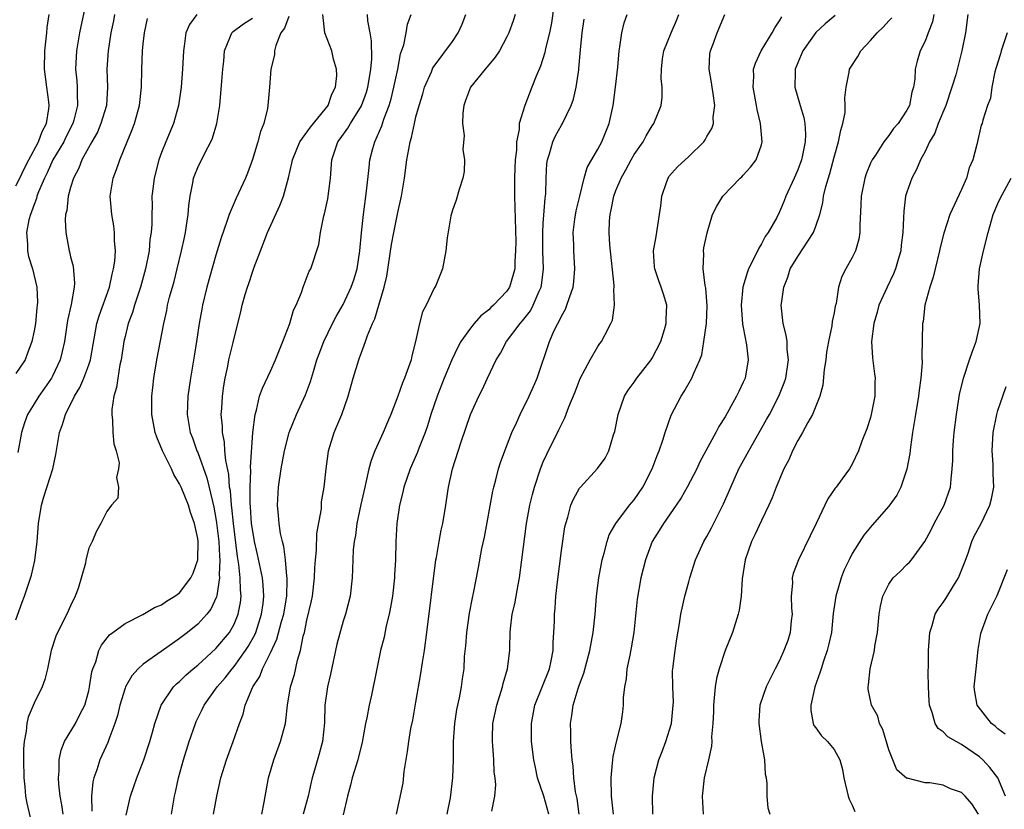
# Model space of a CAD drawing. Units: inches. Extents: x 2604000 to 2607000, y 1482000 to 1485000.
# Drawn here: x 2604663 to 2604772, y 1482548 to 1482634 of the extents above; entities that cross this region are included whole.
import ezdxf

# ---------------------------------------------------------------- set-up
doc = ezdxf.new("R2010")
doc.units = ezdxf.units.IN
doc.header["$MEASUREMENT"] = 0
doc.layers.add('LD26041482_2ft', color=232, linetype='Continuous')

msp = doc.modelspace()

# ---------------------------------------------------------------- linework, layer by layer
at = {"layer": 'LD26041482_2ft'}
for points, elevation in [([(2604670.81, 1482636.81), (2604670, 1482633), (2604669.64, 1482631), (2604669.55, 1482629), (2604669.69, 1482627.69), (2604669.73, 1482627), (2604669.72, 1482626.28), (2604669.78, 1482625), (2604669.38, 1482623.38), (2604669.27, 1482623), (2604668.49, 1482621.51), (2604668.25, 1482621), (2604667.04, 1482619), (2604666.42, 1482617.58), (2604666.13, 1482617), (2604665.47, 1482615.47), (2604665.31, 1482615), (2604665.26, 1482614.74), (2604665, 1482614.11), (2604664.72, 1482613.28), (2604664.58, 1482613), (2604664.42, 1482612.42), (2604664.17, 1482611), (2604664.28, 1482609.72), (2604664.28, 1482609), (2604664.38, 1482608.38), (2604664.8, 1482607), (2604665.29, 1482605), (2604665.36, 1482603.36), (2604665.34, 1482603), (2604665.29, 1482602.71), (2604665.13, 1482601), (2604665, 1482600.18), (2604664.76, 1482599), (2604664.26, 1482597.74), (2604664, 1482597), (2604663, 1482595.49)], 8662), ([(2604722.19, 1482636.19), (2604721.9, 1482634.1), (2604721.7, 1482633), (2604721.26, 1482631.26), (2604721.18, 1482630.82), (2604720.68, 1482629.32), (2604720.22, 1482628.22), (2604719.76, 1482627), (2604718.97, 1482625), (2604718.34, 1482623), (2604718.35, 1482622.35), (2604718.06, 1482621), (2604718.06, 1482620.06), (2604717.92, 1482619), (2604717.88, 1482618.12), (2604717.84, 1482617), (2604717.85, 1482615), (2604717.97, 1482610.03), (2604717.96, 1482609), (2604717.87, 1482607.87), (2604717.87, 1482607), (2604717.38, 1482605.38), (2604717.28, 1482605), (2604717, 1482604.56), (2604715.53, 1482603), (2604715.24, 1482602.76), (2604715, 1482602.5), (2604714.14, 1482601.86), (2604713.41, 1482601), (2604713, 1482600.48), (2604711.95, 1482599), (2604711.59, 1482598.41), (2604710.93, 1482597), (2604710.11, 1482595), (2604709.32, 1482593), (2604708.64, 1482591), (2604708.25, 1482589.75), (2604708, 1482589), (2604707.35, 1482587.35), (2604707.16, 1482586.84), (2604706.36, 1482585), (2604705.68, 1482583), (2604705.56, 1482582.44), (2604705.2, 1482581), (2604704.9, 1482579), (2604704.78, 1482577), (2604704.74, 1482575), (2604704.65, 1482573.35), (2604704.64, 1482573), (2604704.4, 1482571), (2604704.2, 1482569.8), (2604704.04, 1482569), (2604703.73, 1482567.73), (2604703.51, 1482566.49), (2604703.11, 1482565), (2604702.68, 1482563), (2604702.1, 1482560.1), (2604701.84, 1482559), (2604701.59, 1482557.59), (2604701.44, 1482557), (2604701.07, 1482554.93), (2604700.59, 1482553), (2604699.98, 1482551), (2604699.79, 1482550.21), (2604699.46, 1482549), (2604699, 1482546.95)], 8640), ([(2604663, 1482616.14), (2604663.44, 1482617), (2604663.92, 1482618.08), (2604664.4, 1482619), (2604665.48, 1482621), (2604665.89, 1482622.11), (2604666.36, 1482623), (2604666.63, 1482624.63), (2604666.66, 1482625), (2604666.6, 1482625.4), (2604666.41, 1482627), (2604666.14, 1482629), (2604666.17, 1482631), (2604666.41, 1482633), (2604666.44, 1482633.56), (2604666.65, 1482635)], 8664), ([(2604663, 1482568.4), (2604663.68, 1482570.32), (2604663.95, 1482571), (2604664.71, 1482573.29), (2604665.07, 1482574.93), (2604665.32, 1482577), (2604665.47, 1482579), (2604665.8, 1482581), (2604666.06, 1482581.94), (2604667.07, 1482585), (2604667.4, 1482586.6), (2604667.78, 1482589), (2604668.12, 1482589.88), (2604668.43, 1482591), (2604669.44, 1482593), (2604670.04, 1482593.96), (2604670.48, 1482595), (2604671, 1482596.46), (2604671.18, 1482597), (2604671.89, 1482601), (2604672.14, 1482601.86), (2604673.29, 1482605), (2604673.57, 1482606.43), (2604673.74, 1482607), (2604673.86, 1482607.86), (2604673.93, 1482609), (2604673.85, 1482610.15), (2604673.85, 1482611), (2604673.75, 1482611.75), (2604673.53, 1482613), (2604673.36, 1482615), (2604673.7, 1482617), (2604674.06, 1482617.94), (2604674.41, 1482619), (2604675.22, 1482621), (2604675.75, 1482622.25), (2604676.02, 1482623), (2604676.57, 1482625), (2604676.79, 1482627), (2604676.84, 1482629), (2604676.93, 1482631), (2604677, 1482631.79), (2604677.12, 1482633), (2604677.45, 1482634.55)], 8658), ([(2604673.82, 1482635), (2604673.71, 1482634.29), (2604673.45, 1482633), (2604673.13, 1482631), (2604672.99, 1482629), (2604673.06, 1482627), (2604672.94, 1482625), (2604672.35, 1482623), (2604671.95, 1482622.05), (2604671.34, 1482621), (2604670.24, 1482619), (2604669.91, 1482618.09), (2604669.31, 1482617), (2604669, 1482615.96), (2604668.74, 1482615), (2604668.58, 1482613.42), (2604668.45, 1482613), (2604668.41, 1482612.41), (2604668.47, 1482611), (2604668.84, 1482609), (2604668.88, 1482608.88), (2604669, 1482608.35), (2604669.29, 1482607.29), (2604669.45, 1482605.45), (2604669.41, 1482605), (2604669.08, 1482603.08), (2604668.68, 1482601.32), (2604668.32, 1482599), (2604668.09, 1482597.91), (2604667.86, 1482597), (2604667, 1482595.2), (2604666.89, 1482595), (2604666.13, 1482593.87), (2604665.5, 1482593), (2604665, 1482592.16), (2604664.26, 1482591), (2604663.94, 1482590.06), (2604663.6, 1482589), (2604663.19, 1482586.81)], 8660), ([(2604682.9, 1482635), (2604682.09, 1482633.91), (2604681.68, 1482633), (2604681.5, 1482631.5), (2604681.41, 1482631), (2604681.32, 1482629), (2604681.17, 1482627), (2604680.88, 1482625), (2604680.32, 1482623), (2604679.48, 1482621), (2604679, 1482619.81), (2604678.7, 1482619), (2604678.19, 1482617), (2604678.08, 1482616.08), (2604677.96, 1482615), (2604677.97, 1482613.97), (2604677.93, 1482613), (2604677.94, 1482611.94), (2604677.86, 1482611), (2604677.74, 1482610.26), (2604677.64, 1482609), (2604677.26, 1482607), (2604676.7, 1482605), (2604676.02, 1482603), (2604675.8, 1482602.2), (2604675.35, 1482601), (2604675, 1482599.55), (2604674.88, 1482599), (2604674.57, 1482597), (2604674.44, 1482596.44), (2604674.21, 1482595), (2604674.06, 1482593.94), (2604673.77, 1482593), (2604673.55, 1482591.55), (2604673.53, 1482591), (2604673.63, 1482590.37), (2604673.67, 1482589), (2604673.75, 1482587.75), (2604674.01, 1482587), (2604674.34, 1482585.66), (2604674.29, 1482585), (2604674.05, 1482584.05), (2604674.29, 1482583), (2604674.21, 1482581.79), (2604673.51, 1482581), (2604673, 1482580.32), (2604672.32, 1482579), (2604671.85, 1482578.15), (2604671.39, 1482577), (2604671, 1482576.29), (2604670.69, 1482575), (2604670.64, 1482574.64), (2604669.83, 1482571.83), (2604669.51, 1482571), (2604669, 1482569.94), (2604668.58, 1482569), (2604667.56, 1482567), (2604667.4, 1482566.6), (2604666.86, 1482565), (2604666.46, 1482563), (2604666.19, 1482561.81), (2604665.89, 1482561), (2604665, 1482559.22), (2604664.33, 1482557.67), (2604664.19, 1482557), (2604664.13, 1482556.13), (2604663.89, 1482555), (2604663.82, 1482554.18), (2604663.81, 1482553), (2604663.86, 1482551), (2604663.98, 1482550.02), (2604664.06, 1482549), (2604664.2, 1482548.2), (2604664.92, 1482545.08)], 8656), ([(2604668.19, 1482547), (2604668.05, 1482548.05), (2604667.86, 1482549), (2604667.7, 1482550.3), (2604667.66, 1482551), (2604667.74, 1482551.74), (2604667.74, 1482553), (2604667.96, 1482554.04), (2604668.34, 1482555), (2604669.53, 1482557), (2604670.06, 1482558.06), (2604670.56, 1482559), (2604671, 1482560.57), (2604671.1, 1482561), (2604671.34, 1482562.66), (2604671.45, 1482563), (2604671.77, 1482563.77), (2604672.11, 1482565), (2604672.39, 1482565.61), (2604673.27, 1482566.73), (2604673.66, 1482567), (2604675, 1482568), (2604676.97, 1482568.97), (2604678.24, 1482569.76), (2604679, 1482570.05), (2604679.55, 1482570.45), (2604680.49, 1482571), (2604681, 1482571.37), (2604682.24, 1482573), (2604682.49, 1482573.51), (2604683, 1482574.99), (2604683.05, 1482577), (2604683, 1482577.35), (2604682.65, 1482579), (2604682.21, 1482580.21), (2604681.97, 1482581), (2604681.16, 1482583), (2604681, 1482583.36), (2604680.38, 1482584.38), (2604680.11, 1482585), (2604679.12, 1482587), (2604678.49, 1482588.49), (2604678.32, 1482589), (2604677.95, 1482591), (2604677.94, 1482593), (2604678.04, 1482593.96), (2604678.16, 1482595), (2604678.5, 1482597), (2604679.25, 1482601), (2604679.58, 1482602.42), (2604679.68, 1482603), (2604679.9, 1482603.9), (2604680.39, 1482605.61), (2604680.74, 1482607), (2604681.22, 1482609), (2604681.52, 1482610.48), (2604681.64, 1482611), (2604681.77, 1482611.77), (2604681.94, 1482613), (2604682, 1482614), (2604682.15, 1482615), (2604682.47, 1482616.47), (2604682.54, 1482617), (2604682.66, 1482617.34), (2604683, 1482618.16), (2604683.8, 1482619.8), (2604684.44, 1482621), (2604684.61, 1482621.39), (2604685.09, 1482623), (2604685.41, 1482625), (2604685.65, 1482627.65), (2604685.74, 1482629), (2604685.85, 1482629.85), (2604685.95, 1482631), (2604686.61, 1482632.61), (2604686.75, 1482633), (2604686.88, 1482633.12), (2604688.04, 1482633.96), (2604689, 1482634.58)], 8654), ([(2604693, 1482634.78), (2604692.52, 1482633.48), (2604692.15, 1482633), (2604691.58, 1482631.58), (2604691.44, 1482631), (2604691.44, 1482630.56), (2604691.05, 1482629), (2604690.87, 1482627), (2604690.72, 1482625), (2604690.66, 1482624.66), (2604690.28, 1482623), (2604689.89, 1482622.11), (2604689.61, 1482621), (2604689, 1482619.03), (2604688.46, 1482617.53), (2604688.24, 1482617), (2604687.21, 1482614.79), (2604686.45, 1482613), (2604686.21, 1482612.21), (2604685.57, 1482610.43), (2604685, 1482608.53), (2604684.01, 1482605), (2604683.51, 1482603), (2604683.43, 1482602.57), (2604683.15, 1482601), (2604682.85, 1482599), (2604682.59, 1482597.41), (2604682.18, 1482595), (2604681.9, 1482593), (2604681.82, 1482591), (2604682.16, 1482589), (2604682.4, 1482588.4), (2604682.9, 1482587), (2604683, 1482586.79), (2604684, 1482584), (2604684.6, 1482581.4), (2604684.77, 1482580.77), (2604685, 1482579.54), (2604685.07, 1482579.07), (2604685.31, 1482577), (2604685.38, 1482575.38), (2604685.42, 1482575), (2604685.35, 1482573.35), (2604685.38, 1482573), (2604685.08, 1482571.08), (2604685.07, 1482570.93), (2604684.44, 1482569.56), (2604684, 1482569), (2604683, 1482567.91), (2604681.88, 1482567), (2604681, 1482566.32), (2604680.2, 1482565.8), (2604677, 1482563.5), (2604676.45, 1482563), (2604675.76, 1482562.24), (2604675.05, 1482561), (2604675, 1482560.88), (2604674.41, 1482559), (2604674.15, 1482557.85), (2604673.89, 1482557), (2604673.22, 1482555.22), (2604673.11, 1482554.89), (2604672.21, 1482553), (2604671.88, 1482551.88), (2604671.56, 1482551), (2604671.45, 1482550.55), (2604671.31, 1482549), (2604671.34, 1482547.34)], 8652), ([(2604675.11, 1482546.89), (2604675.58, 1482549), (2604675.96, 1482550.04), (2604676.28, 1482551), (2604677.08, 1482553), (2604677.74, 1482555), (2604678.02, 1482556.02), (2604678.28, 1482557), (2604678.96, 1482559), (2604680.34, 1482561), (2604680.67, 1482561.33), (2604681, 1482561.6), (2604681.69, 1482562.31), (2604682.5, 1482563), (2604683, 1482563.4), (2604685, 1482565.22), (2604686.47, 1482567), (2604687, 1482567.92), (2604687.45, 1482569), (2604687.69, 1482570.31), (2604687.76, 1482571), (2604687.69, 1482571.69), (2604687.67, 1482573), (2604687.53, 1482574.47), (2604687.37, 1482575.37), (2604686.92, 1482579), (2604686.75, 1482580.75), (2604686.71, 1482581), (2604686.58, 1482582.58), (2604686.5, 1482583), (2604686.4, 1482584.4), (2604686.08, 1482585.92), (2604685.99, 1482587), (2604685.94, 1482587.94), (2604685.7, 1482589), (2604685.7, 1482589.7), (2604685.58, 1482591), (2604685.64, 1482591.64), (2604685.7, 1482593), (2604685.85, 1482594.15), (2604686, 1482595), (2604686.3, 1482596.3), (2604686.43, 1482597), (2604686.9, 1482598.9), (2604687, 1482599.4), (2604687.73, 1482602.27), (2604687.88, 1482603), (2604688.2, 1482604.2), (2604688.45, 1482605), (2604688.6, 1482605.4), (2604689, 1482606.64), (2604689.2, 1482607.2), (2604689.89, 1482609), (2604690.68, 1482611), (2604692.02, 1482613.98), (2604692.42, 1482615), (2604692.98, 1482617.02), (2604693.36, 1482618.64), (2604693.42, 1482619), (2604694.24, 1482621), (2604695.38, 1482622.62), (2604697, 1482624.57), (2604697.34, 1482625), (2604697.76, 1482626.24), (2604698.16, 1482627), (2604698.3, 1482628.3), (2604698.25, 1482629), (2604697.93, 1482630.07), (2604697.73, 1482631), (2604696.99, 1482632.99), (2604696.74, 1482635)], 8650), ([(2604680.11, 1482547), (2604680.45, 1482549), (2604680.56, 1482549.44), (2604680.89, 1482551), (2604681.42, 1482553), (2604682.04, 1482555), (2604682.73, 1482557), (2604682.81, 1482557.19), (2604683.47, 1482558.53), (2604683.69, 1482559), (2604685.13, 1482561), (2604686.01, 1482561.99), (2604686.78, 1482563), (2604687, 1482563.25), (2604688.24, 1482565), (2604688.54, 1482565.46), (2604689.26, 1482566.74), (2604689.37, 1482567), (2604690.02, 1482569), (2604690.18, 1482570.18), (2604690.27, 1482571), (2604690.19, 1482572.19), (2604690.1, 1482573), (2604689.58, 1482575.58), (2604689.24, 1482577), (2604689, 1482578.38), (2604688.92, 1482579), (2604688.81, 1482580.81), (2604688.77, 1482581.23), (2604688.77, 1482583), (2604688.84, 1482584.84), (2604688.81, 1482585.19), (2604689.06, 1482589), (2604689.3, 1482591), (2604689.45, 1482591.45), (2604689.8, 1482593), (2604690.1, 1482593.9), (2604691, 1482595.77), (2604691.56, 1482597), (2604692.36, 1482599), (2604693.11, 1482601), (2604693.54, 1482602.46), (2604693.81, 1482603), (2604694.4, 1482604.4), (2604694.59, 1482605), (2604695.26, 1482606.74), (2604695.42, 1482607), (2604696.32, 1482609.68), (2604696.48, 1482611), (2604696.86, 1482612.86), (2604696.93, 1482613.07), (2604697.3, 1482614.7), (2604697.58, 1482617), (2604697.74, 1482619), (2604698.11, 1482620.11), (2604698.42, 1482621), (2604698.67, 1482621.33), (2604699.51, 1482622.49), (2604699.8, 1482623), (2604701, 1482624.95), (2604701.54, 1482626.46), (2604701.69, 1482627), (2604701.86, 1482627.86), (2604702.04, 1482629), (2604702.13, 1482630.13), (2604702.1, 1482632.1), (2604701.95, 1482633), (2604701.71, 1482634.29), (2604701.67, 1482635)], 8648), ([(2604684.72, 1482547), (2604685.09, 1482549), (2604685.55, 1482551), (2604686.14, 1482553), (2604686.88, 1482555), (2604687.57, 1482557), (2604687.99, 1482558.01), (2604688.22, 1482559), (2604689.07, 1482561), (2604689.83, 1482562.17), (2604690.13, 1482563), (2604691, 1482564.76), (2604691.71, 1482566.28), (2604692.22, 1482568.22), (2604692.46, 1482569), (2604692.52, 1482569.48), (2604692.79, 1482571), (2604692.84, 1482572.84), (2604692.83, 1482573), (2604692.79, 1482573.21), (2604692.63, 1482575), (2604692.45, 1482576.45), (2604692.3, 1482577), (2604692.1, 1482577.9), (2604691.95, 1482579), (2604691.88, 1482579.88), (2604691.76, 1482581), (2604691.86, 1482583), (2604692.16, 1482585), (2604692.54, 1482587), (2604693, 1482588.86), (2604693.04, 1482589), (2604693.85, 1482591), (2604694.85, 1482593.15), (2604695.39, 1482594.61), (2604695.71, 1482595.71), (2604696.11, 1482597), (2604696.34, 1482597.66), (2604696.85, 1482599), (2604697.83, 1482601), (2604698.22, 1482601.78), (2604699, 1482603.1), (2604699.88, 1482605), (2604700.18, 1482605.82), (2604700.52, 1482607), (2604700.84, 1482609), (2604701.01, 1482610.99), (2604701.22, 1482613), (2604701.57, 1482615.57), (2604701.84, 1482618.17), (2604701.93, 1482619), (2604702.27, 1482620.27), (2604702.48, 1482621), (2604703.26, 1482622.74), (2604703.47, 1482623.47), (2604704.05, 1482625), (2604704.27, 1482625.73), (2604704.58, 1482627), (2604704.99, 1482628.99), (2604705.31, 1482630.69), (2604705.65, 1482631.65), (2604705.91, 1482633), (2604706.05, 1482633.95), (2604706.47, 1482635)], 8646), ([(2604690.04, 1482547), (2604690.31, 1482548.31), (2604690.77, 1482551), (2604691.36, 1482553), (2604691.82, 1482554.18), (2604692.11, 1482555), (2604692.63, 1482557), (2604692.68, 1482557.32), (2604692.88, 1482559), (2604693.21, 1482561), (2604693.62, 1482562.38), (2604693.96, 1482563.96), (2604694.28, 1482565), (2604694.6, 1482566.6), (2604694.72, 1482567), (2604695, 1482568.34), (2604695.51, 1482570.49), (2604695.6, 1482571), (2604695.83, 1482573), (2604695.87, 1482574.13), (2604695.94, 1482575), (2604696.06, 1482576.06), (2604696.11, 1482577.89), (2604696.59, 1482580.59), (2604696.62, 1482581.38), (2604696.91, 1482583), (2604697.11, 1482585), (2604697.33, 1482586.67), (2604697.38, 1482587), (2604697.99, 1482589), (2604698.31, 1482589.69), (2604698.83, 1482591), (2604699.54, 1482593), (2604700.08, 1482595), (2604700.7, 1482597), (2604700.79, 1482597.21), (2604701, 1482597.82), (2604701.46, 1482599), (2604701.67, 1482599.68), (2604702.23, 1482601), (2604702.48, 1482601.52), (2604702.9, 1482603), (2604703.5, 1482605), (2604703.78, 1482606.22), (2604704.32, 1482609.68), (2604704.55, 1482611), (2604705, 1482613.22), (2604705.4, 1482615), (2604705.75, 1482617), (2604706.01, 1482619), (2604706.2, 1482620.2), (2604706.36, 1482621), (2604706.52, 1482621.48), (2604706.82, 1482623), (2604707, 1482623.75), (2604707.34, 1482625), (2604707.74, 1482626.26), (2604707.95, 1482627), (2604708.7, 1482628.7), (2604708.87, 1482629.13), (2604709, 1482629.32), (2604711, 1482632.04), (2604711.65, 1482633), (2604712.07, 1482633.93), (2604712.5, 1482635)], 8644), ([(2604717.9, 1482635), (2604717.68, 1482634.32), (2604717.22, 1482633), (2604717, 1482632.54), (2604716.17, 1482631), (2604715.71, 1482630.29), (2604715, 1482629.48), (2604714.79, 1482629.21), (2604714.61, 1482629), (2604712.99, 1482627), (2604712.46, 1482625.54), (2604712.25, 1482625), (2604712.14, 1482624.14), (2604712.13, 1482623), (2604712.31, 1482621.69), (2604712.16, 1482620.16), (2604712.35, 1482619), (2604712.29, 1482617.71), (2604712.15, 1482617), (2604711.74, 1482615.74), (2604711.42, 1482614.58), (2604711, 1482613.48), (2604710.83, 1482612.83), (2604710.42, 1482610.42), (2604710.28, 1482609), (2604709.9, 1482607), (2604709.17, 1482605.17), (2604709.08, 1482605), (2604709, 1482604.87), (2604708.13, 1482603), (2604707.73, 1482602.27), (2604707.37, 1482601), (2604706.93, 1482599), (2604706.56, 1482597.44), (2604706.46, 1482597), (2604706.19, 1482596.19), (2604705.75, 1482595), (2604705.52, 1482594.48), (2604705, 1482593.01), (2604704.24, 1482591), (2604703.87, 1482590.13), (2604703.4, 1482589), (2604702.49, 1482587), (2604702.06, 1482585.94), (2604701.83, 1482585), (2604701.49, 1482583.49), (2604701.36, 1482583), (2604700.93, 1482581.07), (2604700.51, 1482579), (2604700.33, 1482577.67), (2604700.2, 1482577), (2604700.09, 1482576.09), (2604700.04, 1482575), (2604700.03, 1482573.97), (2604699.97, 1482573), (2604699.75, 1482571), (2604699.24, 1482569), (2604699, 1482568.26), (2604698.29, 1482565.71), (2604697.6, 1482562.4), (2604697.28, 1482561), (2604696.99, 1482559), (2604696.93, 1482557.07), (2604696.72, 1482555), (2604696.36, 1482553.64), (2604695.85, 1482551.85), (2604695.59, 1482551), (2604695.47, 1482550.53), (2604695.13, 1482549), (2604694.59, 1482547)], 8642), ([(2604704.86, 1482547), (2604705.58, 1482550.42), (2604705.7, 1482551.7), (2604706.08, 1482553.92), (2604706.2, 1482555), (2604706.44, 1482556.44), (2604706.65, 1482557.35), (2604707, 1482559.32), (2604707.53, 1482562.47), (2604707.71, 1482563.71), (2604707.92, 1482565), (2604708.19, 1482567), (2604709.2, 1482575), (2604709.25, 1482575.25), (2604709.54, 1482577), (2604709.76, 1482578.24), (2604709.96, 1482579), (2604710.3, 1482581), (2604710.5, 1482582.5), (2604710.59, 1482583), (2604711.03, 1482585), (2604711.98, 1482587.98), (2604713.01, 1482590.99), (2604713.92, 1482593), (2604714.29, 1482593.71), (2604714.87, 1482595), (2604715.83, 1482597), (2604716.28, 1482597.72), (2604716.96, 1482599), (2604718.46, 1482601), (2604718.71, 1482601.29), (2604719.59, 1482602.41), (2604719.9, 1482603), (2604720.56, 1482604.56), (2604720.77, 1482605), (2604720.81, 1482605.19), (2604721.03, 1482607), (2604720.96, 1482608.96), (2604720.94, 1482611), (2604721, 1482612.02), (2604721.21, 1482614.79), (2604721.26, 1482615), (2604721.29, 1482615.29), (2604721.31, 1482617), (2604721.4, 1482618.6), (2604721.45, 1482619), (2604721.67, 1482619.67), (2604722.07, 1482621), (2604722.36, 1482621.64), (2604723, 1482622.83), (2604723.11, 1482623), (2604724.08, 1482625), (2604724.32, 1482625.68), (2604724.63, 1482627), (2604724.9, 1482628.9), (2604724.93, 1482629.07), (2604725.1, 1482631.1), (2604725.29, 1482633), (2604725.52, 1482634.48)], 8638), ([(2604710.44, 1482547), (2604710.81, 1482548.81), (2604711.06, 1482551), (2604711.12, 1482553), (2604711.13, 1482555), (2604711.27, 1482557), (2604711.49, 1482558.51), (2604711.8, 1482559.8), (2604712.01, 1482561), (2604712.12, 1482561.88), (2604712.29, 1482563), (2604712.35, 1482564.35), (2604712.48, 1482565.52), (2604712.59, 1482567), (2604712.88, 1482569.12), (2604713.2, 1482570.8), (2604713.31, 1482571.31), (2604713.86, 1482574.14), (2604714.24, 1482576.24), (2604714.52, 1482577.48), (2604715.44, 1482582.56), (2604715.55, 1482583), (2604715.78, 1482583.78), (2604716.09, 1482585), (2604716.31, 1482585.69), (2604716.79, 1482587), (2604717.56, 1482589), (2604718.05, 1482590.05), (2604718.47, 1482591), (2604719.46, 1482593), (2604719.92, 1482594.08), (2604720.33, 1482595), (2604721.68, 1482599), (2604722.21, 1482600.21), (2604722.6, 1482601), (2604722.76, 1482601.24), (2604723, 1482601.81), (2604723.43, 1482602.57), (2604723.6, 1482603), (2604723.87, 1482603.87), (2604724.29, 1482605), (2604724.37, 1482605.63), (2604724.49, 1482607), (2604724.39, 1482608.38), (2604724.36, 1482609), (2604724.36, 1482609.64), (2604724.3, 1482611), (2604724.48, 1482612.48), (2604724.62, 1482613.38), (2604725.01, 1482615), (2604725.51, 1482617), (2604725.84, 1482618.16), (2604727, 1482620.19), (2604727.43, 1482621), (2604728.25, 1482623), (2604728.7, 1482625), (2604728.96, 1482627), (2604729.19, 1482629.19), (2604729.34, 1482631), (2604729.43, 1482631.43), (2604729.63, 1482633), (2604729.92, 1482634.08), (2604730.24, 1482635)], 8636), ([(2604715.33, 1482547.33), (2604715.68, 1482549), (2604715.78, 1482550.22), (2604715.7, 1482551), (2604715.61, 1482551.61), (2604715.55, 1482553), (2604715.44, 1482554.56), (2604715.4, 1482555), (2604715.4, 1482555.4), (2604715.47, 1482557), (2604715.91, 1482559), (2604716.53, 1482561), (2604716.6, 1482561.4), (2604717.07, 1482563), (2604717.32, 1482565), (2604717.31, 1482565.32), (2604717.36, 1482567), (2604717.39, 1482567.39), (2604717.59, 1482569), (2604717.86, 1482570.14), (2604718.23, 1482572.23), (2604718.38, 1482573), (2604718.66, 1482575), (2604719.16, 1482579), (2604719.51, 1482581), (2604719.8, 1482582.2), (2604720.02, 1482583), (2604720.7, 1482585), (2604721, 1482585.76), (2604721.38, 1482586.62), (2604722.72, 1482589.28), (2604723, 1482589.9), (2604723.39, 1482590.61), (2604723.82, 1482591.82), (2604724.52, 1482593.48), (2604725.07, 1482594.93), (2604726.16, 1482597), (2604727, 1482598.47), (2604727.22, 1482598.78), (2604727.4, 1482599), (2604727.8, 1482599.8), (2604728.45, 1482601), (2604728.62, 1482601.38), (2604728.85, 1482603), (2604728.78, 1482604.78), (2604728.82, 1482605), (2604728.82, 1482605.18), (2604728.33, 1482609.67), (2604728.26, 1482611), (2604728.3, 1482612.3), (2604728.35, 1482613), (2604728.49, 1482613.51), (2604728.76, 1482615), (2604729, 1482615.64), (2604729.57, 1482617), (2604730.1, 1482617.9), (2604730.66, 1482619), (2604731, 1482619.59), (2604731.99, 1482621), (2604732.34, 1482621.66), (2604733, 1482622.75), (2604733.18, 1482623), (2604733.96, 1482625), (2604734.08, 1482625.92), (2604734.09, 1482627), (2604733.97, 1482627.97), (2604734, 1482629), (2604734.13, 1482630.13), (2604734.26, 1482631), (2604735.08, 1482633), (2604735.66, 1482634.34), (2604735.93, 1482635)], 8634), ([(2604721.6, 1482547), (2604721.07, 1482549), (2604720.38, 1482551), (2604720.13, 1482552.13), (2604719.96, 1482553), (2604719.72, 1482555), (2604719.7, 1482557), (2604720.09, 1482559), (2604721.67, 1482563), (2604721.88, 1482563.88), (2604722.1, 1482565), (2604722.09, 1482565.91), (2604722.18, 1482567), (2604722.23, 1482568.23), (2604722.23, 1482569), (2604722.31, 1482569.69), (2604722.4, 1482571), (2604722.56, 1482572.56), (2604723, 1482576.02), (2604723.39, 1482578.61), (2604723.48, 1482579), (2604723.69, 1482579.69), (2604724.04, 1482581), (2604724.32, 1482581.68), (2604725, 1482582.88), (2604725.09, 1482583), (2604726.97, 1482585.03), (2604727.81, 1482586.19), (2604728.23, 1482587), (2604728.74, 1482588.74), (2604728.87, 1482589.13), (2604729.23, 1482591), (2604729.94, 1482593), (2604730.34, 1482593.66), (2604731, 1482594.55), (2604731.31, 1482595), (2604732.88, 1482597), (2604733, 1482597.19), (2604733.93, 1482599), (2604734.35, 1482600.35), (2604734.53, 1482601), (2604734.52, 1482601.48), (2604734.6, 1482603), (2604734.24, 1482604.24), (2604733.99, 1482605), (2604733.71, 1482605.71), (2604733.27, 1482607), (2604733.24, 1482607.24), (2604733.13, 1482609), (2604733.42, 1482610.58), (2604733.8, 1482613), (2604733.93, 1482613.93), (2604734.03, 1482615), (2604734.61, 1482616.61), (2604734.73, 1482617), (2604734.83, 1482617.17), (2604735.78, 1482618.22), (2604737, 1482619.38), (2604738.65, 1482621), (2604738.8, 1482621.2), (2604739, 1482621.56), (2604739.54, 1482622.46), (2604739.72, 1482623), (2604739.71, 1482623.71), (2604739.89, 1482625), (2604739.71, 1482626.29), (2604739.58, 1482627), (2604739.51, 1482627.51), (2604739.24, 1482629), (2604739.33, 1482630.67), (2604739.39, 1482631), (2604739.65, 1482631.65), (2604740.14, 1482633), (2604740.98, 1482635)], 8632), ([(2604724.96, 1482547), (2604724.72, 1482548.72), (2604724.55, 1482549.45), (2604724.36, 1482551), (2604724.3, 1482552.3), (2604724.18, 1482553), (2604724.09, 1482553.91), (2604724.04, 1482555), (2604724.03, 1482556.03), (2604724, 1482557), (2604724.15, 1482557.85), (2604724.3, 1482559), (2604724.85, 1482560.85), (2604725, 1482561.28), (2604725.48, 1482562.52), (2604726.13, 1482565), (2604726.49, 1482567), (2604726.7, 1482569), (2604726.87, 1482571), (2604727.12, 1482573), (2604727.41, 1482574.59), (2604727.5, 1482575), (2604727.72, 1482575.72), (2604728.04, 1482577), (2604728.27, 1482577.73), (2604728.99, 1482579), (2604730.5, 1482581), (2604731, 1482581.61), (2604731.94, 1482583), (2604732.98, 1482585), (2604733.52, 1482586.48), (2604733.74, 1482587), (2604734.16, 1482588.16), (2604734.4, 1482589), (2604735.09, 1482590.91), (2604736.16, 1482593), (2604736.5, 1482593.5), (2604737.33, 1482595), (2604737.55, 1482595.55), (2604738.23, 1482597), (2604738.45, 1482597.55), (2604738.68, 1482599), (2604738.95, 1482601), (2604739.05, 1482602.95), (2604738.89, 1482604.89), (2604738.83, 1482605.18), (2604738.59, 1482607), (2604738.68, 1482608.68), (2604738.64, 1482609), (2604738.68, 1482609.32), (2604739.03, 1482610.97), (2604739.63, 1482613), (2604740.08, 1482613.92), (2604740.74, 1482615), (2604742.67, 1482617), (2604742.85, 1482617.15), (2604743, 1482617.31), (2604743.81, 1482618.19), (2604744.42, 1482619), (2604745, 1482620.65), (2604745.09, 1482621), (2604744.91, 1482623), (2604744.54, 1482624.54), (2604744.47, 1482625), (2604744.1, 1482627), (2604744.16, 1482628.16), (2604744.14, 1482629), (2604744.34, 1482629.66), (2604744.99, 1482631), (2604746.2, 1482633), (2604746.47, 1482633.53), (2604747, 1482634.29), (2604747.25, 1482634.75)], 8630), ([(2604753.11, 1482634.89), (2604752.02, 1482633.98), (2604750.98, 1482633.02), (2604749.56, 1482631), (2604749, 1482629.7), (2604748.73, 1482629), (2604748.71, 1482628.71), (2604748.69, 1482627), (2604749.27, 1482625), (2604749.67, 1482623.67), (2604749.78, 1482623), (2604749.85, 1482621.85), (2604749.8, 1482621), (2604749.52, 1482619.52), (2604749.4, 1482619), (2604749, 1482617.89), (2604748.61, 1482617), (2604747.67, 1482615), (2604747.5, 1482614.5), (2604747, 1482613.3), (2604746.68, 1482612.68), (2604745.74, 1482611), (2604745.43, 1482610.57), (2604745, 1482609.75), (2604744.7, 1482609.3), (2604744.21, 1482608.21), (2604743.59, 1482607), (2604743.43, 1482606.57), (2604742.97, 1482605), (2604742.78, 1482603), (2604742.92, 1482600.92), (2604743.25, 1482599.24), (2604743.3, 1482599), (2604743.36, 1482598.64), (2604743.54, 1482597), (2604743.2, 1482595), (2604743, 1482594.54), (2604742.5, 1482593.5), (2604742.27, 1482593), (2604741, 1482590.73), (2604740.32, 1482589.68), (2604739.98, 1482589), (2604738.24, 1482585.76), (2604737.88, 1482585), (2604736.85, 1482583), (2604736.17, 1482581.83), (2604735.61, 1482581), (2604734.22, 1482579), (2604733.77, 1482578.23), (2604732.99, 1482577), (2604732.25, 1482575), (2604731.75, 1482573), (2604731.32, 1482570.68), (2604730.96, 1482567), (2604730.68, 1482565.32), (2604730.51, 1482564.51), (2604730.21, 1482563), (2604730.12, 1482561.88), (2604729.93, 1482561), (2604729.79, 1482559.79), (2604729.81, 1482559), (2604729.73, 1482558.27), (2604729.55, 1482557), (2604729.02, 1482554.98), (2604728.64, 1482553.36), (2604728.6, 1482552.6), (2604728.44, 1482551), (2604728.49, 1482549), (2604728.7, 1482547)], 8628), ([(2604733.04, 1482547), (2604733.01, 1482549), (2604733.19, 1482551), (2604733.7, 1482553), (2604734.08, 1482553.92), (2604734.48, 1482555), (2604735.12, 1482557), (2604735.31, 1482559), (2604735.32, 1482559.32), (2604735.24, 1482561), (2604735.23, 1482562.77), (2604735.25, 1482563), (2604735.5, 1482565), (2604735.7, 1482566.3), (2604735.99, 1482567.99), (2604736.14, 1482569), (2604736.58, 1482571), (2604737, 1482572.57), (2604737.12, 1482573), (2604737.75, 1482575), (2604738.66, 1482577), (2604739, 1482577.57), (2604739.5, 1482578.5), (2604740.49, 1482580.49), (2604740.84, 1482581.16), (2604741.63, 1482583), (2604742.53, 1482585), (2604743.6, 1482587), (2604745.57, 1482590.43), (2604745.88, 1482591), (2604746.93, 1482593), (2604747.52, 1482594.48), (2604747.69, 1482595), (2604747.99, 1482597), (2604747.85, 1482598.15), (2604747.83, 1482599), (2604747.73, 1482599.73), (2604747.4, 1482601), (2604747.19, 1482603), (2604747.21, 1482603.21), (2604747.47, 1482605), (2604747.9, 1482606.1), (2604748.18, 1482607), (2604749, 1482608.36), (2604750.74, 1482611), (2604751, 1482611.7), (2604751.42, 1482613), (2604751.74, 1482614.26), (2604751.83, 1482615), (2604752.09, 1482616.09), (2604752.52, 1482617.49), (2604753, 1482619.29), (2604753.49, 1482621), (2604753.72, 1482622.28), (2604753.95, 1482623), (2604754.2, 1482624.2), (2604754.23, 1482625), (2604754.17, 1482625.83), (2604754.32, 1482627), (2604754.66, 1482628.66), (2604754.7, 1482629), (2604755.61, 1482630.39), (2604755.92, 1482631), (2604757, 1482632.13), (2604757.72, 1482633), (2604758.38, 1482633.62), (2604759, 1482634.3), (2604759.35, 1482634.65)], 8626), ([(2604763.95, 1482635), (2604763.81, 1482634.19), (2604763.34, 1482633), (2604763, 1482632.06), (2604762.45, 1482631), (2604762.12, 1482629.88), (2604761.91, 1482629), (2604761.87, 1482627.87), (2604761.74, 1482627), (2604761.55, 1482626.45), (2604761.28, 1482625), (2604761, 1482624.46), (2604760.04, 1482623), (2604759.54, 1482622.46), (2604759, 1482621.67), (2604758.48, 1482621), (2604757.54, 1482619.54), (2604757.17, 1482619), (2604757, 1482618.63), (2604756.53, 1482617.47), (2604756.37, 1482617), (2604755.96, 1482615), (2604755.93, 1482614.07), (2604755.81, 1482611.81), (2604755.83, 1482611), (2604755.72, 1482610.28), (2604755.36, 1482609), (2604755, 1482608.25), (2604754.28, 1482607), (2604753.84, 1482606.16), (2604753.47, 1482605), (2604753.21, 1482603.21), (2604753.11, 1482602.89), (2604753, 1482602.19), (2604752.78, 1482601.22), (2604752.76, 1482600.76), (2604752.37, 1482599), (2604752.17, 1482597.83), (2604752.08, 1482597), (2604751.92, 1482595.92), (2604751.77, 1482594.23), (2604751.44, 1482593), (2604750.62, 1482591), (2604750.11, 1482590.11), (2604749.51, 1482589), (2604749, 1482588.11), (2604748.41, 1482587), (2604748, 1482586), (2604747.45, 1482585), (2604746.62, 1482583), (2604746.2, 1482581.8), (2604745.82, 1482581), (2604745, 1482579.32), (2604744.27, 1482577.73), (2604743.92, 1482577), (2604743.22, 1482575), (2604742.89, 1482572.89), (2604742.76, 1482571), (2604742.55, 1482569.45), (2604742.45, 1482569), (2604741.82, 1482567), (2604741, 1482565), (2604740.34, 1482563), (2604740.05, 1482561.95), (2604739.91, 1482561), (2604739.82, 1482559.82), (2604739.72, 1482559), (2604739.72, 1482558.28), (2604739.66, 1482557), (2604739.52, 1482555.52), (2604739.54, 1482555), (2604739.52, 1482554.48), (2604739.19, 1482553), (2604738.71, 1482551), (2604738.49, 1482549), (2604738.61, 1482547)], 8624), ([(2604767.7, 1482635), (2604767.45, 1482633), (2604767.06, 1482631), (2604766.37, 1482628.37), (2604765.95, 1482627), (2604765.29, 1482625), (2604764.45, 1482623), (2604764.07, 1482621.93), (2604763.5, 1482621), (2604763, 1482619.93), (2604762.49, 1482619), (2604762.07, 1482617.93), (2604761.54, 1482617), (2604761, 1482615.46), (2604760.86, 1482615), (2604760.65, 1482613.35), (2604760.63, 1482612.63), (2604760.54, 1482611), (2604760.38, 1482609.62), (2604760.32, 1482609), (2604760.03, 1482608.03), (2604759.75, 1482607), (2604759.54, 1482606.46), (2604758.82, 1482605), (2604757.93, 1482603), (2604757.74, 1482602.26), (2604757.35, 1482601), (2604757.1, 1482599), (2604757.21, 1482597.21), (2604757.45, 1482595.45), (2604757.5, 1482595), (2604757.47, 1482594.53), (2604757.47, 1482593), (2604757.09, 1482591), (2604757, 1482590.66), (2604756.6, 1482589.4), (2604756.06, 1482588.06), (2604755.69, 1482587), (2604755, 1482585.53), (2604754.69, 1482585), (2604753.9, 1482583.9), (2604753.22, 1482583), (2604753.11, 1482582.89), (2604752.29, 1482581.71), (2604751.99, 1482581), (2604751.01, 1482578.99), (2604750.36, 1482577.64), (2604749.07, 1482575), (2604748.5, 1482573.5), (2604748.4, 1482573), (2604748.42, 1482572.42), (2604748.29, 1482571), (2604748.32, 1482569.68), (2604748.37, 1482569), (2604748.28, 1482568.28), (2604748.16, 1482567), (2604747.89, 1482566.11), (2604747.48, 1482565), (2604747, 1482563.93), (2604746.51, 1482563), (2604745.53, 1482561), (2604744.84, 1482559), (2604744.71, 1482557.29), (2604744.7, 1482557), (2604744.98, 1482555), (2604745.33, 1482553), (2604745.42, 1482551.42), (2604745.51, 1482551), (2604745.61, 1482550.39), (2604745.6, 1482549), (2604745.72, 1482547.72), (2604745.91, 1482547)], 8622), ([(2604772.03, 1482633), (2604771.39, 1482631), (2604771.31, 1482630.69), (2604771, 1482629.75), (2604770.68, 1482628.68), (2604770.35, 1482627), (2604770.2, 1482625.8), (2604769.87, 1482625), (2604769.37, 1482623.37), (2604769.27, 1482623), (2604769.19, 1482622.81), (2604768.71, 1482620.71), (2604768.24, 1482619), (2604767.86, 1482618.14), (2604767.55, 1482617), (2604767, 1482615.75), (2604765.73, 1482613), (2604765.05, 1482610.95), (2604764.65, 1482609.35), (2604764.59, 1482609), (2604764.1, 1482607), (2604763.9, 1482606.1), (2604763.53, 1482605), (2604762.99, 1482603), (2604762.78, 1482601.22), (2604762.73, 1482601), (2604762.64, 1482597.36), (2604762.67, 1482596.67), (2604762.54, 1482595), (2604762.34, 1482593.66), (2604762.28, 1482593), (2604761.94, 1482591), (2604761.63, 1482589), (2604761.4, 1482587.4), (2604761.32, 1482586.68), (2604761, 1482584.96), (2604760.34, 1482583), (2604759.89, 1482582.11), (2604759, 1482580.89), (2604757.18, 1482578.82), (2604756.28, 1482577.72), (2604755, 1482575.7), (2604754.64, 1482575), (2604754.11, 1482573.89), (2604753.76, 1482573), (2604753.17, 1482571), (2604752.91, 1482569.09), (2604752.7, 1482567), (2604752.39, 1482565.61), (2604752.24, 1482565), (2604751.83, 1482563.83), (2604751.56, 1482563), (2604751.44, 1482562.56), (2604750.88, 1482561), (2604750.83, 1482560.83), (2604750.45, 1482559), (2604750.42, 1482558.42), (2604750.7, 1482557), (2604750.78, 1482556.78), (2604751, 1482556.51), (2604751.61, 1482555.61), (2604752.26, 1482555), (2604753, 1482554.12), (2604753.62, 1482553), (2604753.93, 1482551.93), (2604754.08, 1482551), (2604754.56, 1482549), (2604754.67, 1482548.67), (2604755, 1482548), (2604755.29, 1482547.29)], 8620), ([(2604768.87, 1482547), (2604768.14, 1482548.14), (2604767.4, 1482549), (2604767, 1482549.39), (2604765.8, 1482549.8), (2604765, 1482550.18), (2604763.52, 1482550.47), (2604763, 1482550.44), (2604761.05, 1482550.95), (2604761, 1482550.94), (2604759.88, 1482551.88), (2604759.46, 1482553), (2604759, 1482554.09), (2604758.34, 1482556.34), (2604758, 1482557), (2604757.79, 1482557.79), (2604757.12, 1482559), (2604756.75, 1482560.75), (2604756.73, 1482561), (2604756.78, 1482561.22), (2604756.96, 1482563), (2604757.43, 1482565), (2604757.49, 1482565.49), (2604757.76, 1482567), (2604757.94, 1482569), (2604758.1, 1482569.9), (2604758.35, 1482571), (2604759, 1482572.33), (2604759.49, 1482573), (2604760.28, 1482573.72), (2604761, 1482574.47), (2604761.28, 1482574.72), (2604761.51, 1482575), (2604762.99, 1482577.01), (2604763.69, 1482578.31), (2604763.99, 1482579), (2604765.09, 1482581), (2604765.81, 1482583), (2604765.87, 1482583.87), (2604766, 1482585), (2604766.06, 1482585.94), (2604766.07, 1482587), (2604766.14, 1482588.14), (2604766.21, 1482589), (2604766.45, 1482591), (2604766.71, 1482592.71), (2604766.8, 1482593.2), (2604767.22, 1482595), (2604767.9, 1482597), (2604768.17, 1482597.83), (2604768.64, 1482599), (2604769.07, 1482601), (2604769, 1482603), (2604768.83, 1482604.83), (2604768.83, 1482605), (2604768.86, 1482605.14), (2604769, 1482607), (2604769.43, 1482609), (2604769.93, 1482611), (2604770.51, 1482613), (2604771, 1482614.2), (2604771.25, 1482614.75), (2604772.47, 1482617)], 8618), ([(2604771.86, 1482549), (2604771.02, 1482551), (2604770.14, 1482552.14), (2604769.34, 1482553), (2604769, 1482553.3), (2604767, 1482554.69), (2604765.52, 1482555.52), (2604765, 1482556.07), (2604764.45, 1482556.45), (2604764.13, 1482557), (2604763.8, 1482558.2), (2604763.48, 1482559), (2604763.44, 1482559.44), (2604763.37, 1482561), (2604763.36, 1482562.64), (2604763.38, 1482563.38), (2604763.38, 1482565), (2604763.51, 1482567), (2604763.77, 1482567.77), (2604764.13, 1482569), (2604764.45, 1482569.55), (2604765, 1482570.28), (2604765.28, 1482570.72), (2604766.13, 1482572.13), (2604766.67, 1482573), (2604767.34, 1482574.66), (2604767.74, 1482575.74), (2604768.16, 1482577), (2604768.42, 1482577.58), (2604769.17, 1482579), (2604770.14, 1482581), (2604770.31, 1482581.69), (2604770.58, 1482583), (2604770.51, 1482584.51), (2604770.51, 1482585.49), (2604770.39, 1482587), (2604770.5, 1482589), (2604770.88, 1482591), (2604771, 1482591.42), (2604771.55, 1482593), (2604771.94, 1482594.06)], 8616), ([(2604771.8, 1482555.8), (2604771, 1482556.41), (2604770.7, 1482556.7), (2604770.3, 1482557), (2604768.75, 1482559), (2604768.48, 1482560.48), (2604768.41, 1482561), (2604768.61, 1482563), (2604768.86, 1482565.14), (2604769.13, 1482566.87), (2604769.16, 1482567), (2604769.91, 1482569), (2604770.78, 1482570.78), (2604770.9, 1482571), (2604771, 1482571.24), (2604772.07, 1482573.93)], 8614)]:
    msp.add_lwpolyline(points, dxfattribs=dict(at, elevation=elevation))

doc.saveas('drawing.dxf')
